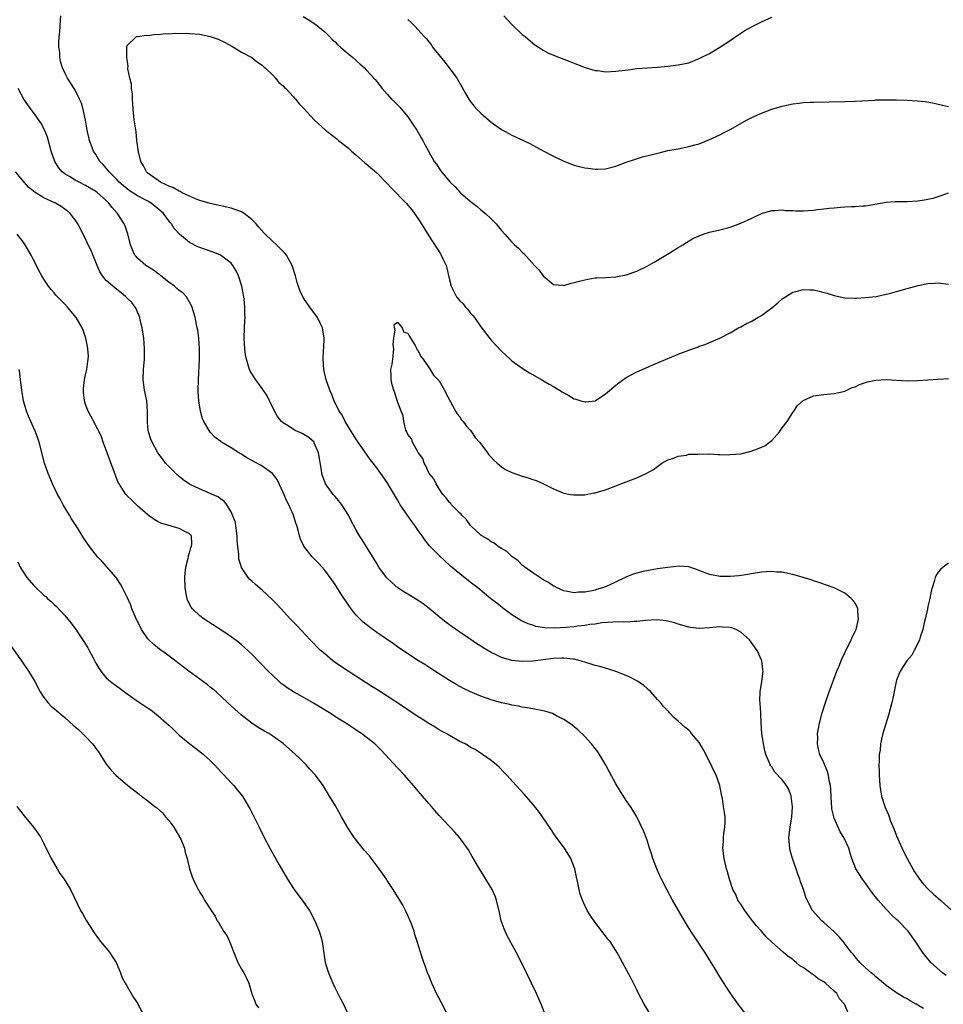
# Model space of a CAD drawing. Units: inches. Extents: x 2508000 to 2511000, y 1548000 to 1551000.
# Drawn here: x 2508536 to 2508714, y 1548991 to 1549180 of the extents above; entities that cross this region are included whole.
import ezdxf

# ---------------------------------------------------------------- set-up
doc = ezdxf.new("R2010")
doc.units = ezdxf.units.IN
doc.header["$MEASUREMENT"] = 0
doc.layers.add('LD25081548_10ft', color=40, linetype='Continuous')

msp = doc.modelspace()

# ---------------------------------------------------------------- linework, layer by layer
at = {"layer": 'LD25081548_10ft'}
for points, elevation in [([(2508695.78, 1548989), (2508694.96, 1548991), (2508694.03, 1548992.03), (2508693.47, 1548993), (2508693, 1548993.49), (2508691.33, 1548995), (2508691, 1548995.27), (2508689.88, 1548995.88), (2508689, 1548996.59), (2508688.72, 1548996.72), (2508688.4, 1548997), (2508687, 1548998), (2508686.38, 1548998.38), (2508685.69, 1548999), (2508685.29, 1548999.29), (2508685, 1548999.55), (2508684.12, 1549000.12), (2508683.16, 1549001), (2508681, 1549002.89), (2508679.92, 1549003.92), (2508679.01, 1549005), (2508678.06, 1549006.06), (2508677.3, 1549007), (2508676.31, 1549008.31), (2508675.77, 1549009), (2508675, 1549010.22), (2508674.48, 1549011), (2508674.05, 1549012.05), (2508673.51, 1549013), (2508672.83, 1549015), (2508672.45, 1549016.45), (2508672.29, 1549017), (2508671.82, 1549019), (2508671.58, 1549021), (2508671.68, 1549022.32), (2508671.7, 1549023), (2508671.78, 1549023.78), (2508671.97, 1549025), (2508672, 1549026), (2508671.99, 1549027), (2508671.86, 1549027.86), (2508671.72, 1549029), (2508671.49, 1549030.51), (2508671.39, 1549031), (2508671.3, 1549031.3), (2508670.99, 1549033), (2508670.26, 1549035), (2508669.83, 1549035.83), (2508669.22, 1549037.22), (2508667.85, 1549039.85), (2508667, 1549041.29), (2508665.57, 1549043), (2508665.32, 1549043.32), (2508665, 1549043.67), (2508664.25, 1549044.25), (2508663, 1549045.4), (2508662.12, 1549046.12), (2508661.34, 1549047), (2508661.16, 1549047.16), (2508660.19, 1549048.19), (2508659.56, 1549049), (2508659, 1549049.57), (2508657.71, 1549051), (2508657.36, 1549051.36), (2508657, 1549051.65), (2508656.28, 1549052.28), (2508655.22, 1549053), (2508655, 1549053.14), (2508653.8, 1549053.8), (2508653, 1549054.14), (2508651, 1549054.95), (2508649.46, 1549055.46), (2508649, 1549055.58), (2508647.9, 1549055.9), (2508647, 1549056.11), (2508645, 1549056.71), (2508644.1, 1549057), (2508643, 1549057.29), (2508642.7, 1549057.3), (2508641, 1549057.53), (2508640.52, 1549057.47), (2508639, 1549057.42), (2508637, 1549057.17), (2508635, 1549056.95), (2508633, 1549056.86), (2508631, 1549057.03), (2508629, 1549057.6), (2508627.74, 1549058.26), (2508627, 1549058.61), (2508625.5, 1549059.5), (2508625, 1549059.84), (2508624.28, 1549060.28), (2508623, 1549061.13), (2508621, 1549062.49), (2508619.53, 1549063.53), (2508618.38, 1549064.38), (2508617, 1549065.48), (2508615.07, 1549067.07), (2508613.92, 1549067.92), (2508613, 1549068.57), (2508611, 1549069.79), (2508610.23, 1549070.23), (2508609.05, 1549071.05), (2508607.96, 1549071.96), (2508606.89, 1549073), (2508605.41, 1549075), (2508605, 1549075.68), (2508604.53, 1549076.53), (2508602.23, 1549080.23), (2508601.71, 1549081), (2508601, 1549082.22), (2508600.02, 1549084.02), (2508599.56, 1549085), (2508598.29, 1549087), (2508597.73, 1549087.73), (2508597, 1549088.56), (2508596.64, 1549089), (2508595.17, 1549091), (2508595, 1549091.4), (2508594.57, 1549092.57), (2508594.45, 1549093), (2508594.38, 1549093.62), (2508593.81, 1549097), (2508593, 1549098.93), (2508592.96, 1549099), (2508591.92, 1549099.92), (2508591, 1549100.51), (2508590.68, 1549100.68), (2508589.3, 1549101.3), (2508587.65, 1549102.35), (2508587, 1549102.73), (2508586.66, 1549103), (2508585.95, 1549103.95), (2508585.35, 1549105), (2508584.41, 1549107), (2508583.92, 1549107.92), (2508583, 1549109.36), (2508581.74, 1549111), (2508580.69, 1549112.69), (2508580.55, 1549113), (2508580.37, 1549113.63), (2508579.93, 1549115), (2508579.8, 1549115.8), (2508579.63, 1549117), (2508579.54, 1549119), (2508579.6, 1549121), (2508579.67, 1549122.33), (2508579.69, 1549123), (2508579.65, 1549123.65), (2508579.64, 1549125), (2508579.49, 1549126.51), (2508579.42, 1549127), (2508579.04, 1549129), (2508578.42, 1549131), (2508577.97, 1549131.97), (2508577.36, 1549133), (2508577, 1549133.45), (2508574.97, 1549134.97), (2508573.54, 1549135.54), (2508572.05, 1549136.05), (2508570.61, 1549136.61), (2508569, 1549137.45), (2508567.05, 1549139.05), (2508566.08, 1549140.08), (2508565.53, 1549141), (2508565.26, 1549141.26), (2508565, 1549141.59), (2508563.98, 1549143), (2508563.46, 1549143.46), (2508561.65, 1549145), (2508561, 1549145.37), (2508559, 1549146.41), (2508557.41, 1549147.41), (2508557, 1549147.71), (2508556.29, 1549148.29), (2508555.5, 1549149), (2508555, 1549149.54), (2508553.52, 1549151), (2508553.32, 1549151.32), (2508553, 1549151.7), (2508552.39, 1549152.39), (2508551.78, 1549153), (2508551, 1549154.31), (2508550.56, 1549155), (2508549.77, 1549157), (2508549.3, 1549159), (2508548.97, 1549160.97), (2508548.53, 1549163), (2508548.21, 1549164.21), (2508547.87, 1549165), (2508547, 1549166.68), (2508546.82, 1549167), (2508545.55, 1549169), (2508545, 1549170.03), (2508544.58, 1549171), (2508544.21, 1549172.21), (2508544.07, 1549173), (2508544.04, 1549173.96), (2508543.89, 1549175), (2508543.84, 1549175.84), (2508543.92, 1549177), (2508544.05, 1549177.95), (2508544.1, 1549179), (2508544.18, 1549180.18), (2508544.28, 1549181)], 6790), ([(2508590.87, 1549180.87), (2508592.11, 1549180.11), (2508593, 1549179.53), (2508593.31, 1549179.31), (2508593.69, 1549179), (2508595, 1549177.91), (2508595.94, 1549177), (2508596.46, 1549176.46), (2508597, 1549175.97), (2508597.48, 1549175.48), (2508598.05, 1549175), (2508598.54, 1549174.54), (2508600.41, 1549173), (2508601.77, 1549171.77), (2508602.66, 1549171), (2508603, 1549170.64), (2508604.73, 1549168.73), (2508605, 1549168.37), (2508605.61, 1549167.61), (2508606.08, 1549167), (2508607, 1549165.92), (2508607.87, 1549165), (2508608.45, 1549164.45), (2508609.43, 1549163.43), (2508611, 1549161.57), (2508611.4, 1549161), (2508612.02, 1549160.02), (2508612.71, 1549159), (2508613.53, 1549157.53), (2508613.87, 1549157), (2508614.26, 1549156.26), (2508614.94, 1549155), (2508616.08, 1549153), (2508616.49, 1549152.49), (2508617, 1549151.67), (2508617.29, 1549151.29), (2508617.46, 1549151), (2508619.14, 1549149), (2508620.11, 1549148.11), (2508621, 1549147.12), (2508621.13, 1549147), (2508623, 1549145.35), (2508623.47, 1549145), (2508624.32, 1549144.32), (2508625, 1549143.71), (2508625.92, 1549143), (2508627, 1549141.96), (2508627.96, 1549141), (2508628.45, 1549140.45), (2508629, 1549139.75), (2508629.64, 1549139), (2508631, 1549137.48), (2508631.49, 1549137), (2508632.3, 1549136.3), (2508633, 1549135.54), (2508633.3, 1549135.3), (2508635.37, 1549133), (2508636.19, 1549132.19), (2508637, 1549131.02), (2508639, 1549129.34), (2508640.81, 1549129.19), (2508641, 1549129.16), (2508642.4, 1549129.6), (2508643, 1549129.71), (2508644, 1549130), (2508645, 1549130.27), (2508645.61, 1549130.39), (2508647, 1549130.62), (2508647.36, 1549130.64), (2508649, 1549130.71), (2508651, 1549130.83), (2508653, 1549131.21), (2508655, 1549131.91), (2508657, 1549132.87), (2508658.35, 1549133.65), (2508659, 1549134), (2508661.57, 1549135.57), (2508663, 1549136.47), (2508663.89, 1549137), (2508664.55, 1549137.45), (2508665.82, 1549138.18), (2508667, 1549138.73), (2508667.79, 1549139), (2508669, 1549139.38), (2508671, 1549139.85), (2508673, 1549140.38), (2508675, 1549141.11), (2508677, 1549142.01), (2508679.03, 1549142.97), (2508681, 1549143.59), (2508681.55, 1549143.55), (2508683, 1549143.7), (2508683.6, 1549143.6), (2508685, 1549143.58), (2508685.54, 1549143.54), (2508687, 1549143.54), (2508689, 1549143.66), (2508689.78, 1549143.78), (2508691, 1549143.87), (2508692.04, 1549144.04), (2508693, 1549144.1), (2508694.23, 1549144.23), (2508695, 1549144.25), (2508696.34, 1549144.34), (2508697, 1549144.33), (2508698.47, 1549144.47), (2508699, 1549144.49), (2508703, 1549145.15), (2508704.72, 1549145.28), (2508707, 1549145.32), (2508709, 1549145.44), (2508710.38, 1549145.62), (2508711, 1549145.72), (2508712.04, 1549145.96), (2508713, 1549146.28), (2508713.56, 1549146.44), (2508715, 1549147)], 6790), ([(2508629.42, 1549181), (2508631, 1549179.33), (2508633, 1549177.44), (2508633.54, 1549177), (2508635, 1549175.76), (2508635.43, 1549175.43), (2508637, 1549174.4), (2508637.91, 1549173.91), (2508639, 1549173.46), (2508641, 1549172.68), (2508643.62, 1549171.63), (2508645.08, 1549171.08), (2508647, 1549170.52), (2508647.52, 1549170.48), (2508649, 1549170.26), (2508651, 1549170.33), (2508653.37, 1549170.63), (2508655, 1549170.85), (2508657.03, 1549171.03), (2508659, 1549171.15), (2508661, 1549171.31), (2508663, 1549171.55), (2508665, 1549171.99), (2508667, 1549172.77), (2508667.43, 1549173), (2508669, 1549173.78), (2508671, 1549174.96), (2508673, 1549176.25), (2508674.62, 1549177.38), (2508675.83, 1549178.17), (2508677.1, 1549178.9), (2508679, 1549179.83), (2508681, 1549180.75)], 6810), ([(2508611, 1549180.32), (2508611.68, 1549179.68), (2508612.31, 1549179), (2508613, 1549178.34), (2508614.11, 1549177), (2508614.55, 1549176.55), (2508615, 1549176), (2508615.46, 1549175.46), (2508615.76, 1549175), (2508618.11, 1549172.11), (2508618.95, 1549171), (2508620.4, 1549169), (2508621.35, 1549167.35), (2508622.07, 1549166.07), (2508622.71, 1549165), (2508623, 1549164.62), (2508623.71, 1549163.71), (2508624.33, 1549163), (2508625, 1549162.31), (2508627, 1549160.56), (2508627.94, 1549159.94), (2508629, 1549159.14), (2508630.39, 1549158.39), (2508631, 1549158.03), (2508633.25, 1549157), (2508634.44, 1549156.44), (2508635.75, 1549155.75), (2508637.04, 1549155.04), (2508639, 1549154), (2508641, 1549153.08), (2508642.48, 1549152.48), (2508643, 1549152.3), (2508645, 1549151.75), (2508645.68, 1549151.68), (2508647, 1549151.49), (2508647.54, 1549151.54), (2508649, 1549151.59), (2508651, 1549152.11), (2508653, 1549152.85), (2508654.59, 1549153.41), (2508656.13, 1549153.87), (2508659.31, 1549154.69), (2508661, 1549155.08), (2508663, 1549155.46), (2508665, 1549155.86), (2508666.2, 1549156.2), (2508667, 1549156.41), (2508668.87, 1549157.13), (2508671, 1549158.12), (2508671.59, 1549158.41), (2508673, 1549159.15), (2508676.26, 1549161), (2508677, 1549161.4), (2508678.1, 1549161.9), (2508679, 1549162.31), (2508681, 1549163.03), (2508683, 1549163.63), (2508683.83, 1549163.83), (2508685, 1549164.06), (2508686.24, 1549164.24), (2508687, 1549164.31), (2508688.39, 1549164.39), (2508689, 1549164.41), (2508695, 1549164.51), (2508697, 1549164.58), (2508700.79, 1549164.79), (2508701, 1549164.82), (2508702.84, 1549164.84), (2508703, 1549164.86), (2508704.82, 1549164.82), (2508705, 1549164.84), (2508707, 1549164.79), (2508709, 1549164.67), (2508710.5, 1549164.5), (2508712.2, 1549164.2), (2508713.83, 1549163.83), (2508715, 1549163.58)], 6800), ([(2508710.13, 1548990.13), (2508708.78, 1548991), (2508707.61, 1548991.61), (2508707, 1548991.98), (2508706.33, 1548992.33), (2508705, 1548993.18), (2508703, 1548994.59), (2508702.47, 1548995), (2508701, 1548996.24), (2508700.6, 1548996.6), (2508700.07, 1548997), (2508699, 1548997.95), (2508697.92, 1548999), (2508697, 1549000.05), (2508696.61, 1549000.61), (2508696.28, 1549001), (2508694.73, 1549003), (2508693.95, 1549003.95), (2508692.92, 1549004.92), (2508691, 1549006.66), (2508690.6, 1549007), (2508689.84, 1549007.84), (2508688.84, 1549009), (2508687.81, 1549011), (2508687.55, 1549011.55), (2508687.08, 1549013), (2508686.5, 1549014.5), (2508686.37, 1549015), (2508685.98, 1549015.98), (2508685.66, 1549017), (2508684.97, 1549019), (2508684.55, 1549020.55), (2508684.46, 1549021), (2508684.42, 1549021.58), (2508684.28, 1549023), (2508684.49, 1549025), (2508684.82, 1549027), (2508684.94, 1549028.94), (2508684.71, 1549031), (2508684.24, 1549032.24), (2508683.83, 1549033), (2508683, 1549034.09), (2508681.6, 1549035.6), (2508681, 1549036.58), (2508680.81, 1549036.81), (2508680.7, 1549037), (2508680.51, 1549037.49), (2508679.85, 1549039), (2508679.67, 1549039.67), (2508679.37, 1549041), (2508679.1, 1549043), (2508678.97, 1549045), (2508678.88, 1549046.88), (2508678.86, 1549047), (2508678.76, 1549048.76), (2508678.73, 1549049), (2508678.71, 1549049.29), (2508678.76, 1549051), (2508679.07, 1549053), (2508679.3, 1549055), (2508679.25, 1549055.25), (2508679.04, 1549057), (2508678.15, 1549059), (2508677.68, 1549059.68), (2508677, 1549060.6), (2508676.67, 1549061), (2508675, 1549062.49), (2508674.14, 1549063), (2508673.31, 1549063.31), (2508673, 1549063.39), (2508671.49, 1549063.49), (2508671, 1549063.5), (2508669, 1549063.31), (2508667, 1549063.21), (2508665.37, 1549063.37), (2508665, 1549063.43), (2508663, 1549064.01), (2508662.28, 1549064.28), (2508660.7, 1549064.71), (2508658.9, 1549064.9), (2508656.76, 1549064.76), (2508655, 1549064.54), (2508654.54, 1549064.54), (2508653, 1549064.44), (2508652.46, 1549064.46), (2508650.44, 1549064.44), (2508648.28, 1549064.28), (2508647, 1549064.06), (2508645.96, 1549063.96), (2508645, 1549063.77), (2508643.65, 1549063.65), (2508643, 1549063.54), (2508641.4, 1549063.4), (2508639.25, 1549063.25), (2508637.31, 1549063.31), (2508635.62, 1549063.62), (2508635, 1549063.85), (2508634.11, 1549064.11), (2508632.75, 1549064.75), (2508632.31, 1549065), (2508631, 1549065.83), (2508629.18, 1549067.18), (2508628.08, 1549068.08), (2508626.89, 1549069), (2508624.42, 1549071), (2508623, 1549072.11), (2508621, 1549073.71), (2508619.2, 1549075.2), (2508619, 1549075.4), (2508618.14, 1549076.14), (2508617, 1549077.22), (2508615.13, 1549079.13), (2508614.24, 1549080.24), (2508613.75, 1549081), (2508613, 1549082.05), (2508612.35, 1549083), (2508611.75, 1549083.75), (2508609.54, 1549087), (2508609.34, 1549087.34), (2508609, 1549087.97), (2508608.6, 1549088.6), (2508607.47, 1549090.53), (2508607, 1549091.3), (2508605.82, 1549093), (2508605.46, 1549093.46), (2508605, 1549094.12), (2508604.32, 1549095), (2508603.72, 1549095.72), (2508601.43, 1549099), (2508601, 1549099.64), (2508600.48, 1549100.48), (2508600.13, 1549101), (2508598.92, 1549103), (2508598.32, 1549104.32), (2508597.81, 1549105), (2508596.82, 1549107), (2508596.3, 1549108.3), (2508595.99, 1549109), (2508595.3, 1549111), (2508594.83, 1549113), (2508594.69, 1549115), (2508594.8, 1549116.8), (2508594.81, 1549117.19), (2508594.89, 1549119), (2508594.65, 1549120.65), (2508594.57, 1549121), (2508594.12, 1549121.88), (2508593.59, 1549123), (2508592.12, 1549125), (2508591, 1549126.63), (2508590.86, 1549126.86), (2508590.22, 1549128.22), (2508589.71, 1549129.71), (2508589.36, 1549131), (2508588.76, 1549133), (2508587.68, 1549135), (2508587.35, 1549135.35), (2508587, 1549135.69), (2508585.74, 1549137), (2508585, 1549137.6), (2508583.3, 1549139.3), (2508582.34, 1549140.34), (2508581.79, 1549141), (2508581.42, 1549141.42), (2508581, 1549141.84), (2508579.51, 1549143), (2508579.21, 1549143.21), (2508579, 1549143.34), (2508577, 1549144.05), (2508575, 1549144.47), (2508573, 1549144.9), (2508571, 1549145.52), (2508570.18, 1549145.82), (2508569, 1549146.32), (2508567.59, 1549147), (2508567.21, 1549147.21), (2508567, 1549147.27), (2508565.91, 1549147.91), (2508565, 1549148.25), (2508564.53, 1549148.53), (2508563.45, 1549149), (2508563, 1549149.31), (2508561.89, 1549150.11), (2508561, 1549150.77), (2508560.71, 1549151), (2508560.13, 1549152.13), (2508559.61, 1549153), (2508559.16, 1549154.84), (2508558.89, 1549157), (2508558.71, 1549158.71), (2508558.36, 1549161), (2508558.14, 1549163), (2508558.1, 1549164.1), (2508558.03, 1549165), (2508558.02, 1549166.02), (2508557.86, 1549167), (2508557.86, 1549167.86), (2508557.54, 1549169), (2508557.16, 1549170.84), (2508557.17, 1549171), (2508557.23, 1549171.23), (2508557, 1549172.61), (2508556.97, 1549172.97), (2508556.94, 1549173.06), (2508556.96, 1549175), (2508557, 1549175.27), (2508558.83, 1549177), (2508558.94, 1549177.06), (2508559, 1549177.04), (2508560.71, 1549177.29), (2508561, 1549177.21), (2508562.53, 1549177.47), (2508563, 1549177.4), (2508564.39, 1549177.61), (2508565, 1549177.55), (2508566.33, 1549177.67), (2508567, 1549177.62), (2508568.36, 1549177.64), (2508569, 1549177.6), (2508571, 1549177.45), (2508573, 1549177.04), (2508574.54, 1549176.54), (2508575.89, 1549175.89), (2508577.15, 1549175.15), (2508577.45, 1549175), (2508579, 1549174.03), (2508580.98, 1549173), (2508582.09, 1549172.09), (2508583, 1549171.52), (2508583.25, 1549171.25), (2508583.56, 1549171), (2508585, 1549169.58), (2508585.56, 1549169), (2508586.2, 1549168.2), (2508587, 1549167.56), (2508587.25, 1549167.25), (2508587.53, 1549167), (2508589, 1549165.42), (2508589.19, 1549165.18), (2508589.37, 1549165), (2508590.09, 1549164.09), (2508591, 1549163.16), (2508592.99, 1549161), (2508595.16, 1549159), (2508597, 1549157.58), (2508597.32, 1549157.32), (2508597.66, 1549157), (2508599, 1549156), (2508599.56, 1549155.56), (2508600.17, 1549155), (2508601, 1549154.28), (2508602.74, 1549152.74), (2508603, 1549152.54), (2508605, 1549150.79), (2508607, 1549148.79), (2508607.87, 1549147.87), (2508610.66, 1549145), (2508611.73, 1549143.73), (2508612.3, 1549143), (2508613.37, 1549141.37), (2508615, 1549138.72), (2508617.26, 1549135.26), (2508617.41, 1549135), (2508617.72, 1549134.28), (2508618.34, 1549133), (2508618.51, 1549132.51), (2508619, 1549130.24), (2508619.32, 1549129), (2508620.36, 1549127), (2508621, 1549126.18), (2508621.6, 1549125.6), (2508622.08, 1549125), (2508622.53, 1549124.53), (2508623, 1549123.89), (2508623.45, 1549123.45), (2508623.79, 1549123), (2508625, 1549121.18), (2508625.97, 1549119.97), (2508626.7, 1549119), (2508627, 1549118.65), (2508629, 1549116.55), (2508630.64, 1549115), (2508631, 1549114.7), (2508633, 1549113.23), (2508634.36, 1549112.36), (2508636.78, 1549111), (2508638.17, 1549110.17), (2508639, 1549109.71), (2508640.18, 1549109), (2508640.68, 1549108.68), (2508641.98, 1549107.98), (2508643, 1549107.39), (2508643.32, 1549107.32), (2508644.23, 1549107), (2508645, 1549106.77), (2508645.22, 1549106.78), (2508647, 1549107), (2508649, 1549108.3), (2508651, 1549110.01), (2508651.55, 1549110.45), (2508653, 1549111.46), (2508655, 1549112.53), (2508656.71, 1549113.29), (2508658.11, 1549113.89), (2508663, 1549115.92), (2508664.53, 1549116.53), (2508665, 1549116.71), (2508666.69, 1549117.31), (2508667, 1549117.47), (2508668.18, 1549117.82), (2508669, 1549118.2), (2508671, 1549119.02), (2508673, 1549120.08), (2508674.57, 1549121), (2508675, 1549121.22), (2508676.15, 1549121.85), (2508677, 1549122.25), (2508678.29, 1549123), (2508679, 1549123.37), (2508681, 1549124.87), (2508682.15, 1549125.85), (2508683, 1549126.56), (2508683.61, 1549127), (2508685, 1549127.86), (2508686.15, 1549128.15), (2508687, 1549128.39), (2508688.34, 1549128.34), (2508689, 1549128.3), (2508690.09, 1549128.09), (2508691, 1549127.82), (2508691.66, 1549127.66), (2508693, 1549127.2), (2508695, 1549126.8), (2508697, 1549126.72), (2508697.27, 1549126.73), (2508699, 1549126.83), (2508701.05, 1549127.05), (2508703, 1549127.46), (2508703.61, 1549127.61), (2508705, 1549128.02), (2508707, 1549128.58), (2508709.14, 1549129.14), (2508711, 1549129.53), (2508712.38, 1549129.62), (2508713, 1549129.65), (2508715, 1549129.44)], 6780), ([(2508676.07, 1548989), (2508674.53, 1548991), (2508673.89, 1548991.89), (2508673, 1548993.17), (2508671, 1548996.25), (2508670.56, 1548997), (2508669.95, 1548997.95), (2508669.33, 1548999), (2508668.09, 1549001), (2508665.41, 1549005), (2508664.19, 1549007), (2508661.86, 1549011), (2508660.8, 1549013), (2508659.79, 1549015), (2508659.54, 1549015.54), (2508658.9, 1549017), (2508658.13, 1549019), (2508657.87, 1549019.87), (2508657.48, 1549021), (2508657, 1549022.53), (2508656.33, 1549024.33), (2508655, 1549026.98), (2508654.27, 1549028.27), (2508653.8, 1549029), (2508653, 1549030.15), (2508652.47, 1549031), (2508651.88, 1549031.88), (2508651, 1549033.31), (2508649.7, 1549035.7), (2508649, 1549037.08), (2508647.85, 1549039), (2508647.52, 1549039.52), (2508647, 1549040.16), (2508646.64, 1549040.64), (2508646.33, 1549041), (2508645, 1549042.43), (2508643.71, 1549043.71), (2508643, 1549044.27), (2508642.62, 1549044.62), (2508642.08, 1549045), (2508641, 1549045.72), (2508639.56, 1549046.44), (2508638.84, 1549046.84), (2508637.32, 1549047.32), (2508637, 1549047.36), (2508635.66, 1549047.66), (2508635, 1549047.73), (2508633.96, 1549047.96), (2508633, 1549048.09), (2508632.26, 1549048.26), (2508631, 1549048.49), (2508630.59, 1549048.59), (2508629, 1549048.93), (2508627, 1549049.47), (2508625, 1549050.19), (2508623.04, 1549051.04), (2508621.7, 1549051.7), (2508620.4, 1549052.4), (2508619, 1549053.22), (2508616.21, 1549055), (2508614.27, 1549056.27), (2508613.06, 1549057), (2508611, 1549058.31), (2508609, 1549059.66), (2508608.23, 1549060.23), (2508605, 1549062.43), (2508603.52, 1549063.52), (2508602.41, 1549064.41), (2508601.81, 1549065), (2508601, 1549065.86), (2508600.06, 1549067), (2508599.61, 1549067.61), (2508598.02, 1549070.02), (2508597, 1549071.69), (2508596.08, 1549073), (2508595, 1549074.45), (2508593.78, 1549075.78), (2508593, 1549076.61), (2508592.61, 1549077), (2508591.01, 1549079.01), (2508590.37, 1549080.37), (2508590.15, 1549081), (2508589.88, 1549082.12), (2508589.63, 1549083), (2508589.46, 1549083.46), (2508589.01, 1549085), (2508588.11, 1549087), (2508587.71, 1549087.71), (2508587, 1549089.38), (2508585.84, 1549091.84), (2508584.99, 1549092.99), (2508583, 1549094.4), (2508582.64, 1549094.64), (2508581, 1549095.5), (2508580.05, 1549096.05), (2508579, 1549096.71), (2508578.49, 1549097), (2508577, 1549097.95), (2508575.18, 1549099), (2508575, 1549099.13), (2508573.94, 1549099.94), (2508572.95, 1549100.95), (2508571.76, 1549103), (2508571.52, 1549103.52), (2508571.1, 1549105), (2508570.78, 1549107), (2508570.68, 1549108.68), (2508570.67, 1549109), (2508570.7, 1549111), (2508570.91, 1549115), (2508570.93, 1549117), (2508570.8, 1549119), (2508570.58, 1549120.58), (2508570.5, 1549121), (2508570.06, 1549123), (2508569.49, 1549125), (2508569, 1549125.93), (2508568.41, 1549127), (2508567.72, 1549127.72), (2508567, 1549128.18), (2508566.59, 1549128.59), (2508566.1, 1549129), (2508565, 1549129.78), (2508563.51, 1549131), (2508563.25, 1549131.25), (2508563, 1549131.41), (2508562.08, 1549132.08), (2508560.58, 1549133), (2508559, 1549134.43), (2508558.71, 1549134.71), (2508558.49, 1549135), (2508558.04, 1549136.04), (2508557.68, 1549137), (2508557.11, 1549139.11), (2508557, 1549139.4), (2508556.6, 1549140.6), (2508556.43, 1549141), (2508555.17, 1549143), (2508555.08, 1549143.08), (2508554.13, 1549144.13), (2508553.51, 1549145), (2508553, 1549145.49), (2508551.33, 1549147), (2508551, 1549147.24), (2508549, 1549148.4), (2508547.76, 1549149), (2508547, 1549149.42), (2508545.9, 1549150.1), (2508545, 1549150.62), (2508544.5, 1549151), (2508543.81, 1549151.81), (2508543.08, 1549153), (2508542.41, 1549155), (2508541.66, 1549157.66), (2508541.11, 1549159.11), (2508540.41, 1549160.41), (2508539, 1549162.42), (2508538.54, 1549163), (2508537.88, 1549163.88), (2508537.12, 1549165), (2508536.05, 1549167)], 6800), ([(2508657.63, 1548989), (2508656.45, 1548991), (2508655.95, 1548991.95), (2508655.36, 1548993), (2508655, 1548993.75), (2508654.37, 1548995), (2508653.93, 1548995.93), (2508652.3, 1548999), (2508651.82, 1548999.82), (2508651.2, 1549001), (2508651, 1549001.32), (2508649.88, 1549003), (2508649.47, 1549003.47), (2508649, 1549004.13), (2508648.33, 1549005), (2508647, 1549006.68), (2508646.06, 1549008.06), (2508645.5, 1549009), (2508645, 1549009.97), (2508644.55, 1549011), (2508644.14, 1549012.14), (2508643.91, 1549013), (2508643.67, 1549014.33), (2508643.41, 1549015.41), (2508643.12, 1549017), (2508643, 1549017.35), (2508642.34, 1549019), (2508641.81, 1549019.81), (2508641.12, 1549021), (2508639.35, 1549023.35), (2508638.53, 1549024.53), (2508636.86, 1549027), (2508636.09, 1549028.09), (2508635, 1549029.44), (2508633.33, 1549031.33), (2508631.81, 1549033), (2508630.03, 1549035), (2508629.54, 1549035.54), (2508628.54, 1549036.54), (2508628.02, 1549037), (2508627, 1549037.82), (2508625.38, 1549039), (2508623.91, 1549039.91), (2508623, 1549040.4), (2508622.64, 1549040.63), (2508622, 1549041), (2508621, 1549041.51), (2508619, 1549042.62), (2508618.35, 1549043), (2508617.49, 1549043.49), (2508617, 1549043.74), (2508616.23, 1549044.23), (2508615, 1549044.94), (2508613.75, 1549045.75), (2508613, 1549046.21), (2508611, 1549047.54), (2508610.14, 1549048.14), (2508607, 1549050.19), (2508605, 1549051.46), (2508604.07, 1549052.07), (2508601, 1549054.05), (2508599, 1549055.31), (2508597, 1549056.67), (2508596.56, 1549057), (2508595, 1549058.32), (2508594.22, 1549059), (2508592.23, 1549061), (2508589.69, 1549063.69), (2508588.43, 1549065), (2508585.83, 1549067.83), (2508584.85, 1549068.85), (2508583, 1549070.57), (2508581.66, 1549071.66), (2508581, 1549072.33), (2508580.63, 1549072.63), (2508580.28, 1549073), (2508579, 1549074.93), (2508578.97, 1549075), (2508578.51, 1549076.51), (2508578.49, 1549077), (2508578.5, 1549077.5), (2508578.31, 1549079), (2508578.19, 1549080.19), (2508578.17, 1549081), (2508578.03, 1549081.97), (2508577.9, 1549083), (2508577.77, 1549083.77), (2508577.3, 1549085), (2508577, 1549085.61), (2508576.15, 1549087), (2508575.66, 1549087.66), (2508575, 1549088.08), (2508574.5, 1549088.5), (2508573.36, 1549089), (2508573, 1549089.18), (2508570.32, 1549090.32), (2508569, 1549090.96), (2508567.81, 1549091.81), (2508567, 1549092.42), (2508566.35, 1549093), (2508565.69, 1549093.69), (2508565, 1549094.38), (2508564.41, 1549095), (2508563.81, 1549095.81), (2508562.89, 1549097), (2508561.82, 1549099), (2508561.59, 1549099.59), (2508561.1, 1549101), (2508561, 1549101.86), (2508560.89, 1549103), (2508560.92, 1549104.92), (2508560.77, 1549107), (2508560.46, 1549108.46), (2508560.33, 1549109), (2508560.07, 1549111), (2508560.18, 1549113), (2508560.35, 1549115), (2508560.35, 1549117), (2508560.19, 1549119), (2508559.91, 1549121), (2508559.53, 1549122.47), (2508559.44, 1549123), (2508559.35, 1549123.35), (2508559, 1549124.01), (2508558.71, 1549124.71), (2508557.89, 1549125.89), (2508557, 1549126.73), (2508556.74, 1549127), (2508555.79, 1549127.79), (2508555, 1549128.39), (2508554.26, 1549129), (2508553, 1549130.11), (2508552.29, 1549131), (2508551.77, 1549131.77), (2508551.25, 1549133), (2508550.61, 1549134.61), (2508550.01, 1549136.01), (2508549.52, 1549137), (2508549, 1549138.12), (2508547.52, 1549141), (2508547, 1549141.78), (2508546.08, 1549143), (2508545.49, 1549143.49), (2508545, 1549143.86), (2508544.32, 1549144.32), (2508543.24, 1549145), (2508541, 1549146.04), (2508539.15, 1549147.15), (2508539, 1549147.3), (2508538.06, 1549148.06), (2508537.17, 1549149), (2508535.55, 1549151)], 6810), ([(2508637.42, 1548989), (2508636.65, 1548991), (2508636.13, 1548992.13), (2508635.75, 1548993), (2508632.86, 1548999), (2508631.84, 1549001), (2508630.12, 1549004.12), (2508629.49, 1549005.49), (2508628.97, 1549007), (2508628.59, 1549008.59), (2508628.06, 1549011), (2508627.77, 1549011.77), (2508627.22, 1549013), (2508625.98, 1549015), (2508625.62, 1549015.62), (2508624.75, 1549017), (2508623.39, 1549019.39), (2508622.63, 1549020.64), (2508621.83, 1549021.83), (2508620.93, 1549023), (2508620.04, 1549024.04), (2508617, 1549027.27), (2508616.19, 1549028.19), (2508615.51, 1549029), (2508615, 1549029.57), (2508613.43, 1549031.43), (2508613, 1549031.91), (2508612.09, 1549033), (2508610.34, 1549035), (2508609, 1549036.42), (2508606.62, 1549039), (2508605.83, 1549039.83), (2508604.84, 1549040.84), (2508604.66, 1549041), (2508603, 1549042.34), (2508602.09, 1549043), (2508601.42, 1549043.42), (2508601, 1549043.72), (2508600.21, 1549044.21), (2508599.09, 1549045), (2508597.77, 1549045.77), (2508595.9, 1549047), (2508592.87, 1549048.87), (2508590.3, 1549050.3), (2508588.98, 1549051), (2508587.79, 1549051.79), (2508587, 1549052.36), (2508586.64, 1549052.64), (2508586.22, 1549053), (2508585, 1549054.14), (2508584.15, 1549055), (2508581, 1549058.26), (2508579.58, 1549059.58), (2508579, 1549060.08), (2508578.49, 1549060.49), (2508577, 1549061.59), (2508575, 1549062.93), (2508571.85, 1549065), (2508571, 1549065.64), (2508569.55, 1549067), (2508569.31, 1549067.31), (2508568.64, 1549068.64), (2508568.52, 1549069), (2508568.44, 1549069.56), (2508568.17, 1549071), (2508568.1, 1549073), (2508568.14, 1549073.86), (2508568.29, 1549075), (2508568.76, 1549076.76), (2508568.78, 1549077), (2508568.78, 1549077.22), (2508569, 1549077.75), (2508569.24, 1549078.76), (2508569.36, 1549079), (2508569.44, 1549079.44), (2508569.36, 1549081), (2508569, 1549081.41), (2508568.24, 1549081.76), (2508567, 1549082.45), (2508563.48, 1549083.48), (2508563, 1549083.72), (2508562.18, 1549084.18), (2508561, 1549085.06), (2508559, 1549086.81), (2508558.79, 1549087), (2508557.9, 1549087.9), (2508557, 1549088.74), (2508556.78, 1549089), (2508555.47, 1549091), (2508555.3, 1549091.3), (2508554.62, 1549093), (2508553.16, 1549097), (2508553, 1549097.49), (2508552.41, 1549099), (2508552.08, 1549100.08), (2508551.63, 1549101), (2508551, 1549102.2), (2508550.75, 1549102.75), (2508550.04, 1549104.04), (2508549.53, 1549105), (2508549, 1549106.3), (2508548.8, 1549107), (2508548.64, 1549108.64), (2508548.62, 1549109), (2508548.64, 1549109.36), (2508548.82, 1549111), (2508549, 1549111.99), (2508549.23, 1549113), (2508549.43, 1549114.57), (2508549.53, 1549115), (2508549.55, 1549115.55), (2508549.47, 1549117), (2508549.41, 1549117.41), (2508549.07, 1549119), (2508548.55, 1549120.55), (2508548.37, 1549121), (2508547.22, 1549123), (2508546.19, 1549124.19), (2508545.53, 1549125), (2508545, 1549125.57), (2508543.6, 1549127), (2508543.32, 1549127.32), (2508543, 1549127.72), (2508542.39, 1549128.39), (2508541.9, 1549129), (2508541, 1549130.35), (2508540.6, 1549131), (2508540.02, 1549132.02), (2508539.55, 1549133), (2508539, 1549134.06), (2508538.55, 1549135), (2508537.42, 1549137), (2508537, 1549137.58), (2508535.88, 1549139)], 6820), ([(2508714.49, 1548996.49), (2508713.83, 1548997), (2508711.57, 1548999), (2508711.3, 1548999.3), (2508711, 1548999.68), (2508710.4, 1549000.4), (2508709.96, 1549001), (2508708.64, 1549003), (2508707.19, 1549005), (2508705.3, 1549007), (2508705, 1549007.28), (2508704.1, 1549008.1), (2508703, 1549009.25), (2508701.45, 1549011), (2508700.35, 1549012.35), (2508699, 1549014.25), (2508698.4, 1549015), (2508697.17, 1549017), (2508696.4, 1549019), (2508696.04, 1549020.04), (2508695.78, 1549021), (2508694.89, 1549022.89), (2508694.85, 1549023), (2508694.11, 1549024.11), (2508693, 1549026.76), (2508692.91, 1549027), (2508692.55, 1549028.55), (2508692.5, 1549029), (2508692.48, 1549029.52), (2508692.38, 1549031), (2508692.32, 1549032.32), (2508692.26, 1549033), (2508692.03, 1549033.97), (2508691.89, 1549035), (2508691.72, 1549035.72), (2508691, 1549037.35), (2508690.24, 1549039), (2508689.98, 1549039.98), (2508689.75, 1549041), (2508689.82, 1549042.18), (2508689.8, 1549043), (2508689.96, 1549043.96), (2508690.18, 1549045), (2508690.7, 1549047), (2508691.31, 1549049), (2508692.02, 1549051), (2508693.5, 1549055), (2508693.86, 1549055.86), (2508694.49, 1549057.51), (2508695, 1549058.47), (2508695.17, 1549058.83), (2508695.54, 1549059.54), (2508696.24, 1549061), (2508696.43, 1549061.57), (2508697, 1549062.63), (2508697.18, 1549063), (2508697.26, 1549063.26), (2508697.69, 1549065), (2508697.52, 1549066.48), (2508697.55, 1549067), (2508697.4, 1549067.4), (2508697, 1549068.05), (2508696.61, 1549068.61), (2508696.22, 1549069), (2508695, 1549070), (2508693, 1549071.03), (2508690.05, 1549072.05), (2508689, 1549072.34), (2508688.55, 1549072.55), (2508687, 1549072.99), (2508685, 1549073.59), (2508684.31, 1549073.69), (2508683, 1549074.01), (2508681.94, 1549074.06), (2508681, 1549074.15), (2508679.92, 1549074.08), (2508679, 1549074.01), (2508677, 1549073.72), (2508676.39, 1549073.61), (2508674.65, 1549073.35), (2508673, 1549073.21), (2508671, 1549073.22), (2508670.72, 1549073.28), (2508669, 1549073.59), (2508668, 1549074), (2508667, 1549074.38), (2508665.03, 1549075.03), (2508663.16, 1549075.16), (2508661, 1549074.96), (2508659, 1549074.66), (2508657.57, 1549074.43), (2508655.91, 1549074.09), (2508655, 1549073.82), (2508654.34, 1549073.66), (2508652.92, 1549073.08), (2508652.79, 1549073), (2508649.44, 1549071.44), (2508648.4, 1549071), (2508647.3, 1549070.7), (2508647, 1549070.6), (2508646.44, 1549070.44), (2508645, 1549070.18), (2508643.82, 1549070.18), (2508643, 1549070.05), (2508641.68, 1549070.32), (2508641, 1549070.43), (2508639.71, 1549071), (2508639.27, 1549071.27), (2508639, 1549071.37), (2508638.06, 1549072.06), (2508637, 1549072.59), (2508636.76, 1549072.76), (2508636.35, 1549073), (2508635, 1549073.91), (2508633.47, 1549075), (2508633.23, 1549075.23), (2508633, 1549075.39), (2508632.2, 1549076.2), (2508631, 1549077.06), (2508630.02, 1549078.02), (2508629, 1549078.6), (2508628.39, 1549079), (2508627.61, 1549079.61), (2508627, 1549079.88), (2508626.36, 1549080.36), (2508625.23, 1549081), (2508625, 1549081.17), (2508623.06, 1549083), (2508622.22, 1549084.22), (2508621.35, 1549085), (2508621.22, 1549085.22), (2508621, 1549085.37), (2508619.4, 1549087), (2508619.24, 1549087.24), (2508619, 1549087.43), (2508618.36, 1549088.36), (2508617.75, 1549089), (2508617, 1549090.03), (2508616.42, 1549091), (2508615.98, 1549091.98), (2508615.09, 1549093), (2508615, 1549093.15), (2508614.47, 1549094.47), (2508614.1, 1549095), (2508613.87, 1549095.87), (2508612.98, 1549097.02), (2508611.9, 1549099), (2508611.69, 1549099.69), (2508611, 1549100.51), (2508610.85, 1549100.85), (2508610.77, 1549101), (2508610.63, 1549101.37), (2508610.21, 1549103), (2508610.09, 1549104.09), (2508609.73, 1549105), (2508609, 1549106.88), (2508608.52, 1549108.52), (2508608.28, 1549109), (2508607.96, 1549110.04), (2508607.76, 1549111), (2508607.78, 1549111.78), (2508607.75, 1549113), (2508607.95, 1549114.05), (2508608.1, 1549115), (2508608.26, 1549116.26), (2508608.32, 1549117), (2508608.19, 1549117.81), (2508608.31, 1549119), (2508608.58, 1549120.58), (2508608.4, 1549121), (2508608.33, 1549121.67), (2508609, 1549122.12), (2508609.88, 1549121), (2508610.21, 1549120.21), (2508611, 1549119.98), (2508611.32, 1549119.32), (2508612.4, 1549117.6), (2508612.73, 1549117), (2508612.81, 1549116.81), (2508613, 1549116.62), (2508613.52, 1549115.52), (2508613.91, 1549115), (2508615.31, 1549113), (2508615.94, 1549111.94), (2508616.85, 1549111), (2508617, 1549110.8), (2508618.03, 1549109), (2508618.33, 1549108.33), (2508619, 1549107.19), (2508619.08, 1549107), (2508619.19, 1549106.81), (2508620.13, 1549105), (2508620.45, 1549104.45), (2508621, 1549103.92), (2508621.34, 1549103.34), (2508621.63, 1549103), (2508622.18, 1549102.18), (2508623, 1549101.33), (2508623.24, 1549101), (2508623.95, 1549099.95), (2508624.75, 1549099), (2508625, 1549098.69), (2508626.28, 1549097), (2508626.57, 1549096.57), (2508627, 1549096.16), (2508627.54, 1549095.54), (2508628.16, 1549095), (2508629, 1549094.3), (2508629.79, 1549093.79), (2508631, 1549093.19), (2508633, 1549092.48), (2508634.15, 1549092.15), (2508635, 1549091.84), (2508635.64, 1549091.64), (2508637.07, 1549091), (2508639, 1549090.03), (2508640.66, 1549089.34), (2508641, 1549089.22), (2508642.24, 1549089), (2508642.91, 1549088.91), (2508643, 1549088.88), (2508645, 1549088.93), (2508646.73, 1549089.27), (2508647, 1549089.3), (2508648.31, 1549089.69), (2508649, 1549089.87), (2508651, 1549090.61), (2508651.94, 1549091), (2508655, 1549092.2), (2508656.94, 1549093.06), (2508658.21, 1549093.79), (2508659, 1549094.34), (2508659.86, 1549095), (2508661, 1549095.63), (2508661.88, 1549095.88), (2508663, 1549096.36), (2508664.56, 1549096.56), (2508665, 1549096.7), (2508666.74, 1549096.74), (2508667, 1549096.79), (2508668.73, 1549096.73), (2508669, 1549096.76), (2508670.64, 1549096.64), (2508671, 1549096.66), (2508672.61, 1549096.61), (2508673, 1549096.63), (2508675, 1549096.82), (2508676.75, 1549097.25), (2508677, 1549097.29), (2508678.26, 1549097.74), (2508679, 1549098.04), (2508679.66, 1549098.35), (2508680.56, 1549099), (2508681, 1549099.38), (2508682.47, 1549101), (2508682.67, 1549101.33), (2508683, 1549101.78), (2508683.92, 1549103), (2508685, 1549104.76), (2508685.21, 1549105), (2508685.93, 1549106.07), (2508687, 1549107.04), (2508689, 1549107.96), (2508691, 1549108.21), (2508692.3, 1549108.3), (2508693, 1549108.38), (2508694.76, 1549108.76), (2508695, 1549108.83), (2508695.44, 1549109), (2508696.47, 1549109.53), (2508697, 1549109.69), (2508697.87, 1549110.13), (2508699, 1549110.51), (2508699.38, 1549110.62), (2508701, 1549110.98), (2508703, 1549111.09), (2508707, 1549110.82), (2508709, 1549110.86), (2508713, 1549111.15), (2508715, 1549111.25)], 6770), ([(2508618.72, 1548988.72), (2508617.38, 1548991.38), (2508616.53, 1548993), (2508615.59, 1548995), (2508615, 1548996.52), (2508614.8, 1548997), (2508614.33, 1548998.33), (2508614.06, 1548999), (2508613.78, 1548999.78), (2508613.4, 1549001), (2508612.81, 1549003), (2508612.36, 1549004.36), (2508612.2, 1549005), (2508611.75, 1549006.25), (2508611.46, 1549007), (2508611, 1549008.02), (2508610.54, 1549009), (2508610, 1549010), (2508609.43, 1549011), (2508609, 1549011.67), (2508608.19, 1549013), (2508607, 1549014.77), (2508606.86, 1549015), (2508605.5, 1549017), (2508603.53, 1549019.53), (2508602.6, 1549020.6), (2508600.67, 1549023), (2508600, 1549024), (2508599.36, 1549025), (2508598.24, 1549027), (2508597.81, 1549027.81), (2508597.08, 1549029.08), (2508595.94, 1549031), (2508594.68, 1549033), (2508593.24, 1549035), (2508592.17, 1549036.17), (2508591.46, 1549037), (2508590.19, 1549038.19), (2508589.39, 1549039), (2508587, 1549041.08), (2508585, 1549042.51), (2508584.23, 1549043), (2508583.45, 1549043.45), (2508582.2, 1549044.2), (2508581, 1549045.02), (2508579, 1549046.57), (2508577.69, 1549047.69), (2508576.29, 1549049), (2508574.1, 1549051), (2508573.51, 1549051.51), (2508573, 1549051.91), (2508572.41, 1549052.41), (2508568.85, 1549055), (2508567, 1549056.4), (2508565, 1549057.94), (2508563.24, 1549059.24), (2508562.12, 1549060.12), (2508561.18, 1549061), (2508561, 1549061.21), (2508559.79, 1549063), (2508558.64, 1549065.36), (2508557.94, 1549067), (2508557.7, 1549067.7), (2508557, 1549069.2), (2508556.14, 1549071), (2508555.72, 1549071.72), (2508554.87, 1549073), (2508552.12, 1549076.12), (2508551.3, 1549077), (2508549.79, 1549079), (2508548.64, 1549080.64), (2508547.44, 1549082.56), (2508546.32, 1549084.32), (2508545.92, 1549085), (2508544.72, 1549087), (2508544.12, 1549088.12), (2508543.62, 1549089), (2508542.64, 1549091), (2508541.81, 1549093), (2508541.14, 1549095), (2508540.06, 1549099), (2508539.81, 1549099.81), (2508539.37, 1549101), (2508539, 1549101.87), (2508538.48, 1549103), (2508538.04, 1549104.04), (2508537.67, 1549105), (2508537.1, 1549107), (2508536.73, 1549109), (2508536.5, 1549111), (2508536.36, 1549112.36), (2508536.27, 1549113)], 6830), ([(2508536, 1549076), (2508536.43, 1549075), (2508537, 1549074.09), (2508537.74, 1549073), (2508539, 1549071.54), (2508539.51, 1549071), (2508541, 1549069.62), (2508541.34, 1549069.34), (2508541.67, 1549069), (2508542.38, 1549068.38), (2508543, 1549067.79), (2508543.42, 1549067.42), (2508545, 1549065.7), (2508545.62, 1549065), (2508546.24, 1549064.24), (2508547.17, 1549063), (2508548.69, 1549060.69), (2508549, 1549060.17), (2508549.46, 1549059.46), (2508549.69, 1549059), (2508550.46, 1549057.54), (2508551, 1549056.56), (2508551.58, 1549055.58), (2508551.96, 1549055), (2508553, 1549053.75), (2508553.83, 1549053), (2508555, 1549052.1), (2508555.66, 1549051.66), (2508557, 1549050.67), (2508559.38, 1549049), (2508560.36, 1549048.36), (2508561.54, 1549047.54), (2508563, 1549046.4), (2508564.6, 1549045), (2508565, 1549044.61), (2508565.87, 1549043.87), (2508567, 1549042.72), (2508569.06, 1549041), (2508571, 1549039.57), (2508571.7, 1549039), (2508573, 1549037.84), (2508573.82, 1549037), (2508574.37, 1549036.37), (2508575.33, 1549035.33), (2508575.68, 1549035), (2508577, 1549033.54), (2508577.55, 1549033), (2508578.17, 1549032.17), (2508579.17, 1549031), (2508580.37, 1549029), (2508580.58, 1549028.58), (2508581, 1549027.8), (2508582.37, 1549025), (2508583.25, 1549023.25), (2508584.45, 1549021), (2508585.35, 1549019.35), (2508586.26, 1549017.74), (2508587.85, 1549015), (2508589.15, 1549013), (2508591, 1549010.55), (2508592.05, 1549009), (2508593.13, 1549007), (2508593.93, 1549005), (2508594.17, 1549004.17), (2508594.49, 1549003), (2508595.11, 1548999), (2508595.71, 1548997), (2508596.55, 1548995), (2508597, 1548994.06), (2508598.03, 1548992.03), (2508598.61, 1548991), (2508599.51, 1548989)], 6840), ([(2508715, 1549075.75), (2508713.94, 1549075), (2508713.43, 1549074.57), (2508713, 1549074.02), (2508712.57, 1549073.43), (2508712.41, 1549073), (2508712.24, 1549072.24), (2508711.82, 1549071), (2508711.62, 1549070.38), (2508711.39, 1549069), (2508711, 1549067.43), (2508710.93, 1549067), (2508710.5, 1549065), (2508710.32, 1549064.32), (2508710.01, 1549063), (2508709.51, 1549061.51), (2508709.36, 1549061), (2508709, 1549060.17), (2508708.39, 1549059), (2508707.89, 1549058.11), (2508706.93, 1549057), (2508705.67, 1549055), (2508705.47, 1549054.53), (2508705, 1549053.3), (2508704.91, 1549053), (2508704.27, 1549049.73), (2508704.09, 1549049), (2508703.74, 1549047.74), (2508703.43, 1549046.57), (2508702.9, 1549044.9), (2508702.35, 1549043), (2508702.08, 1549041.92), (2508701.91, 1549041), (2508701.8, 1549039.8), (2508701.66, 1549039), (2508701.64, 1549037.64), (2508701.58, 1549037), (2508701.64, 1549035.64), (2508701.63, 1549035), (2508701.77, 1549033), (2508702.08, 1549031), (2508702.7, 1549029), (2508702.8, 1549028.8), (2508703.4, 1549027.4), (2508703.53, 1549027), (2508703.84, 1549026.16), (2508704.34, 1549025), (2508704.55, 1549024.55), (2508705, 1549023.32), (2508705.22, 1549022.78), (2508706.32, 1549020.32), (2508707.02, 1549019), (2508708.12, 1549017), (2508708.45, 1549016.45), (2508709.41, 1549015), (2508710.1, 1549014.1), (2508711, 1549013.16), (2508712.1, 1549012.1), (2508713.42, 1549011), (2508715.58, 1549009)], 6760), ([(2508534.34, 1549060.34), (2508536.68, 1549057), (2508538.03, 1549055), (2508539.23, 1549053), (2508540.31, 1549051), (2508541, 1549049.96), (2508541.74, 1549049), (2508542.36, 1549048.36), (2508543.45, 1549047.45), (2508543.94, 1549047), (2508545, 1549046.12), (2508546.63, 1549044.63), (2508547, 1549044.28), (2508547.7, 1549043.7), (2508549, 1549042.41), (2508550.37, 1549041), (2508550.65, 1549040.65), (2508551, 1549040.11), (2508551.5, 1549039.5), (2508551.83, 1549039), (2508553, 1549037.13), (2508553.95, 1549035.95), (2508554.85, 1549035), (2508557.16, 1549033), (2508559.35, 1549031.35), (2508559.76, 1549031), (2508561, 1549030.09), (2508562.35, 1549029), (2508562.72, 1549028.72), (2508563.78, 1549027.78), (2508564.4, 1549027), (2508565, 1549026.32), (2508565.96, 1549025), (2508567.16, 1549023), (2508567.32, 1549022.68), (2508568.02, 1549021), (2508568.14, 1549020.14), (2508568.54, 1549019), (2508568.99, 1549017), (2508569.49, 1549015.49), (2508569.7, 1549015), (2508570.32, 1549013.68), (2508570.66, 1549013), (2508570.8, 1549012.8), (2508571, 1549012.47), (2508571.59, 1549011.59), (2508571.89, 1549011), (2508573, 1549009.29), (2508573.16, 1549009), (2508573.92, 1549007.92), (2508574.33, 1549007), (2508574.61, 1549006.61), (2508575.55, 1549005), (2508576.16, 1549004.16), (2508576.68, 1549003), (2508577.94, 1548999.94), (2508578.31, 1548999), (2508579, 1548997.71), (2508579.43, 1548997), (2508579.95, 1548995.95), (2508580.38, 1548995), (2508580.96, 1548992.96), (2508581.56, 1548991.56), (2508581.77, 1548991), (2508582.27, 1548990.27)], 6850), ([(2508535.8, 1549029), (2508537.17, 1549027.17), (2508539, 1549025.04), (2508539.84, 1549023.84), (2508540.4, 1549023), (2508541, 1549021.9), (2508542.38, 1549019), (2508543.53, 1549017), (2508544.08, 1549016.08), (2508544.87, 1549015), (2508546.09, 1549013), (2508548.04, 1549009), (2508548.41, 1549008.41), (2508549.21, 1549007), (2508549.91, 1549005.91), (2508550.68, 1549004.68), (2508551.51, 1549003.51), (2508551.91, 1549003), (2508553, 1549001.75), (2508553.6, 1549001), (2508554.14, 1549000.14), (2508554.92, 1548999), (2508555.76, 1548997), (2508556.03, 1548996.03), (2508556.64, 1548995), (2508557, 1548994.35), (2508558.25, 1548992.25), (2508559, 1548991.15), (2508559.09, 1548991), (2508560.17, 1548989)], 6860)]:
    msp.add_lwpolyline(points, dxfattribs=dict(at, elevation=elevation))

doc.saveas('drawing.dxf')
